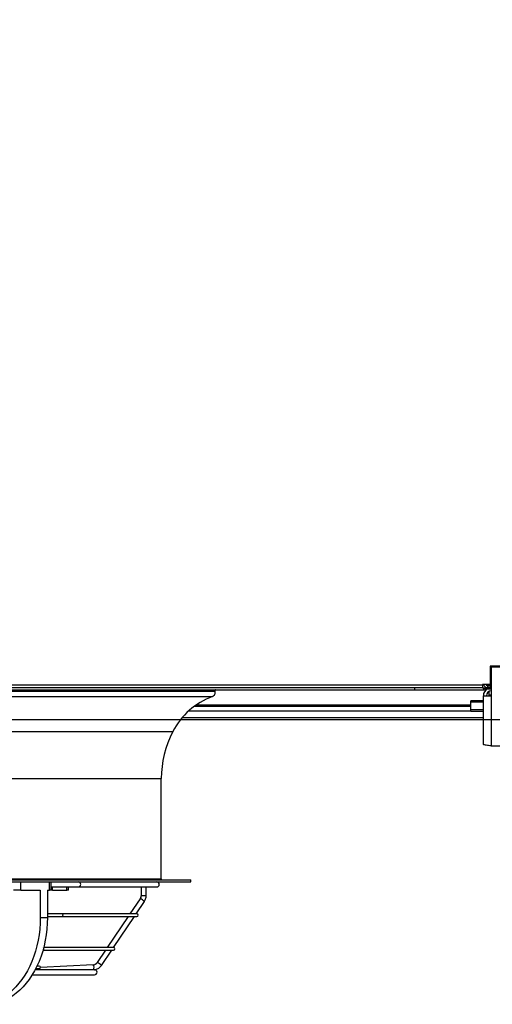
# Model space of a CAD drawing. Units: millimetres. Extents: x 5 to 414, y 3 to 291.
# Drawn here: x 91 to 110, y 110 to 148 of the extents above; entities that cross this region are included whole.
import ezdxf

# ---------------------------------------------------------------- set-up
doc = ezdxf.new("R2010")
doc.units = ezdxf.units.MM
doc.layers.add('GEOMETRY', color=7, linetype='Continuous')
doc.styles.add('SLDTEXTSTYLE0', font='TXT', dxfattribs={"width": 0.605})
doc.dimstyles.new('SLDDIMSTYLE3', dxfattribs={"dimtxt": 5.136637, "dimasz": 3.5, "dimexe": 0, "dimexo": 0.0625, "dimgap": 1.284159, "dimtad": 1, "dimdec": 0, "dimlfac": 25, "dimrnd": 1e-09, "dimzin": 12, "dimdsep": 46, "dimtxsty": 'SLDTEXTSTYLE0', "dimsah": 1, "dimcen": 0.09, "dimadec": 0, "dimazin": 3, "dimtol": 1, "dimtp": 2, "dimtm": 2, "dimtfac": 1, "dimtdec": 0, "dimtmove": 0, "dimatfit": 0, "dimfxl": 0, "dimfrac": 2, "dimtolj": 1, "dimarcsym": 0})

# ---------------------------------------------------------------- blocks, each defined once
blk = doc.blocks.new('_D_7')
at = {"layer": 'GEOMETRY'}
for p, q in [((340.82, 150.546), (340.82, 160.425)), ((51.288, 150.546), (341.82, 150.546)), ((340.82, 150.546), (340.82, 121.067)), ((51.13, 121.067), (341.82, 121.067)), ((340.82, 121.067), (340.82, 111.189))]:
    blk.add_line(p, q, dxfattribs=at)
for points in [[(340.82, 150.546), (341.611, 155.683), (340.03, 155.683)], [(340.82, 121.067), (340.03, 115.93), (341.611, 115.93)]]:
    blk.add_solid(points, dxfattribs=at)
at = {"layer": 'GEOMETRY', "char_height": 5.2917, "attachment_point": 1, "rotation": 90, "style": 'SLDTEXTSTYLE0'}
for s, insert in [('±2', (333.999, 138.795)), ('737', (333.999, 125.052))]:
    blk.add_mtext(s, dxfattribs=dict(at, insert=insert))

msp = doc.modelspace()

# ---------------------------------------------------------------- linework, layer by layer
at = {"color": 7, "linetype": 'Continuous', "lineweight": 25}
for p, q in [((109.8, 123.147), (109.8, 122.435)), ((110.53, 123.147), (109.8, 123.147)), ((109.828, 123.107), (109.84, 123.107)), ((109.828, 123.107), (109.828, 122.347)), ((111.24, 123.107), (109.84, 123.107)), ((109.84, 123.107), (109.84, 121.995)), ((47.58, 122.427), (109.5, 122.427)), ((109.5, 122.307), (47.58, 122.307)), ((50.246, 122.227), (106.834, 122.227)), ((106.834, 122.307), (106.834, 122.227)), ((106.846, 122.227), (106.846, 122.307)), ((106.846, 122.227), (109.54, 122.227)), ((109.8, 122.435), (109.5, 122.435)), ((109.5, 122.435), (109.5, 122.427)), ((109.5, 122.427), (109.5, 122.307)), ((109.547, 122.427), (109.5, 122.427)), ((109.548, 122.423), (109.5, 122.423)), ((109.5, 122.307), (109.54, 122.307)), ((109.54, 122.307), (109.54, 122.227)), ((109.54, 122.307), (109.588, 122.307)), ((109.54, 122.227), (109.632, 122.227)), ((109.588, 122.307), (109.588, 122.267)), ((109.828, 122.307), (109.588, 122.307)), ((109.588, 122.267), (109.828, 122.267)), ((109.642, 122.423), (109.635, 122.423)), ((109.828, 122.415), (109.7, 122.415)), ((109.7, 122.41), (109.7, 122.414)), ((109.7, 122.414), (109.828, 122.414)), ((109.828, 122.41), (109.7, 122.41)), ((109.7, 122.307), (109.7, 122.387)), ((109.7, 122.387), (109.828, 122.387)), ((109.828, 122.267), (109.828, 122.347)), ((109.84, 122.267), (109.828, 122.267)), ((109.528, 120.088), (109.528, 121.995)), ((109.528, 121.995), (109.84, 121.995)), ((109.74, 122.159), (109.74, 122.019)), ((109.74, 122.019), (109.74, 121.995)), ((109.84, 121.995), (109.84, 120.027)), ((98.205, 121.587), (109.04, 121.587)), ((109.528, 121.788), (109.04, 121.788)), ((109.04, 121.741), (109.04, 121.788)), ((109.04, 121.443), (109.04, 121.741)), ((97.728, 121.147), (109.528, 121.147)), ((109.528, 121.443), (109.04, 121.443)), ((109.04, 121.381), (109.04, 121.443)), ((109.528, 121.381), (109.04, 121.381)), ((109.84, 120.027), (111.24, 120.027)), ((96.9, 114.827), (96.9, 118.747)), ((59.02, 114.787), (98.06, 114.787)), ((59.02, 114.707), (98.06, 114.707)), ((91.389, 114.387), (91.389, 114.707)), ((92.52, 114.387), (92.52, 114.707)), ((92.578, 114.387), (92.578, 114.707)), ((98.06, 114.707), (98.06, 114.787)), ((91.389, 114.387), (91.106, 114.387)), ((91.389, 114.387), (92.152, 114.387)), ((92.152, 114.387), (92.152, 113.306)), ((92.435, 114.387), (92.52, 114.387)), ((92.435, 114.387), (92.435, 113.306)), ((92.578, 114.387), (92.52, 114.387)), ((92.578, 114.507), (93.657, 114.507)), ((92.633, 114.387), (92.578, 114.387)), ((92.633, 114.387), (93.199, 114.387)), ((93.257, 114.387), (93.199, 114.387)), ((93.257, 114.387), (93.257, 114.507)), ((93.657, 114.507), (96.72, 114.507)), ((96.104, 114.507), (96.104, 114.159)), ((96.304, 114.159), (96.304, 114.507)), ((96.07, 114.045), (95.671, 113.454)), ((95.912, 113.454), (96.236, 113.933)), ((93.006, 113.454), (92.435, 113.454)), ((95.938, 113.454), (93.006, 113.454)), ((92.152, 113.306), (92.435, 113.306)), ((92.435, 113.354), (93.006, 113.354)), ((93.006, 113.354), (95.938, 113.354)), ((95.604, 113.354), (94.782, 112.135)), ((95.023, 112.135), (95.845, 113.354)), ((92.261, 112.035), (95.031, 112.035)), ((95.031, 112.135), (92.288, 112.135)), ((94.715, 112.035), (94.384, 111.544)), ((94.55, 111.432), (94.956, 112.035)), ((94.234, 111.458), (92.16, 111.348)), ((91.838, 111.064), (94.28, 111.064)), ((94.28, 111.264), (91.953, 111.264)), ((91.978, 111.311), (92.112, 111.311)), ((92.112, 111.411), (92.027, 111.411))]:
    msp.add_line(p, q, dxfattribs=at)
at = {"color": 8, "linetype": 'Continuous', "lineweight": 25}
for p, q in [((109.7, 122.435), (109.7, 122.415)), ((109.7, 122.414), (109.7, 122.415)), ((109.828, 122.347), (109.84, 122.347)), ((58.078, 122.172), (99.003, 122.172)), ((58.172, 121.965), (98.909, 121.965)), ((109.84, 122.019), (109.74, 122.019)), ((109.04, 121.625), (98.258, 121.625)), ((109.528, 121.741), (109.04, 121.741)), ((97.976, 121.4), (109.04, 121.4)), ((59.73, 120.59), (97.35, 120.59)), ((60.18, 118.747), (96.9, 118.747)), ((60.18, 114.827), (96.9, 114.827)), ((92.633, 114.387), (92.633, 114.507)), ((93.199, 114.387), (93.199, 114.507)), ((96.106, 114.159), (96.104, 114.159)), ((96.304, 114.159), (96.106, 114.159)), ((96.072, 114.046), (96.07, 114.045)), ((94.386, 111.545), (94.384, 111.544))]:
    msp.add_line(p, q, dxfattribs=at)
at = {"color": 8, "linetype": 'Continuous', "lineweight": 25, "flags": 128}
msp.add_lwpolyline([(93.006, 113.354), (93.022, 113.358), (93.035, 113.369), (93.044, 113.385), (93.047, 113.404), (93.044, 113.423), (93.035, 113.439), (93.022, 113.45), (93.006, 113.454), (93.006, 113.454)], dxfattribs=at)
at = {"color": 7, "linetype": 'Continuous', "lineweight": 25, "flags": 128}
for points in [[(92.152, 113.306), (92.147, 113.082), (92.131, 112.859), (92.105, 112.637), (92.069, 112.419), (92.022, 112.204), (91.966, 111.994), (91.9, 111.79), (91.825, 111.593), (91.74, 111.403), (91.647, 111.221), (91.546, 111.049), (91.436, 110.886), (91.32, 110.734), (91.196, 110.593), (91.067, 110.463), (90.931, 110.346), (90.79, 110.243), (90.645, 110.152), (90.496, 110.075), (90.344, 110.012), (90.189, 109.964), (90.032, 109.93), (89.874, 109.911)], [(92.435, 113.306), (92.43, 113.082), (92.414, 112.859), (92.388, 112.637), (92.352, 112.419), (92.305, 112.204), (92.249, 111.994), (92.183, 111.79), (92.107, 111.593), (92.023, 111.403), (91.93, 111.221), (91.828, 111.049), (91.719, 110.886), (91.603, 110.734), (91.479, 110.593), (91.349, 110.463), (91.214, 110.346), (91.073, 110.243), (90.928, 110.152), (90.779, 110.075), (90.627, 110.012), (90.472, 109.964), (90.315, 109.93), (90.157, 109.911)]]:
    msp.add_lwpolyline(points, dxfattribs=at)
at = {"color": 7, "linetype": 'Continuous', "lineweight": 25}
for centre, radius, start, end in [((99.04, 122.187), 0.04, 90, 201.0896), ((109.84, 121.995), 0.312, 119.3321, 180), ((99.906, 119.263), 2.88, 110.2579, 152.5623), ((98.854, 122.115), 0.16, 290.2579, 21.0896), ((109.84, 121.995), 0.192, 90, 180), ((100.9, 118.747), 4, 152.5623, 180), ((96.72, 114.607), 0.1, 270, 90), ((96.94, 114.827), 0.04, 180, 270), ((95.904, 114.159), 0.203, 326.0809, 0.0437), ((95.938, 113.404), 0.05, 270, 90), ((95.031, 112.085), 0.05, 270, 90), ((94.224, 111.651), 0.193, 273.0696, 291.4923), ((92.112, 111.361), 0.05, 270, 90), ((94.28, 111.164), 0.1, 270, 90)]:
    msp.add_arc(centre, radius, start, end, dxfattribs=at)
at = {"color": 8, "linetype": 'Continuous', "lineweight": 25}
for centre, radius, start, end in [((93.642, 114.607), 0.101, 278.4953, 81.5047), ((95.936, 113.672), 0.398, 41.0314, 69.9717), ((92.242, 112.086), 0.0526, 290.9895, 38.3482), ((94.005, 111.341), 0.257, 342.617, 27.065), ((94.223, 111.654), 0.197, 291.5599, 326.1277), ((94.25, 111.171), 0.398, 41.0279, 69.9736)]:
    msp.add_arc(centre, radius, start, end, dxfattribs=at)
at = {"color": 7, "linetype": 'Continuous', "lineweight": 25}
for points, knots in [([(109.546, 122.435), (109.547, 122.427), (109.55, 122.402), (109.575, 122.363), (109.617, 122.327), (109.662, 122.309), (109.69, 122.307), (109.7, 122.307)], [0, 0, 0, 0, 0.102712, 0.354635, 0.606559, 0.858482, 1, 1, 1, 1]), ([(109.7, 122.415), (109.682, 122.419), (109.649, 122.425), (109.623, 122.432), (109.611, 122.435)], [0, 0, 0, 0, 0.575212, 1, 1, 1, 1]), ([(109.631, 122.43), (109.634, 122.424), (109.641, 122.41), (109.663, 122.394), (109.685, 122.387), (109.697, 122.387), (109.7, 122.387)], [0, 0, 0, 0, 0.226744, 0.562383, 0.898021, 1, 1, 1, 1]), ([(109.84, 120.027), (109.805, 120.031), (109.734, 120.04), (109.64, 120.053), (109.57, 120.066), (109.533, 120.078), (109.53, 120.085), (109.528, 120.088)], [0, 0, 0, 0, 0.216358, 0.432723, 0.649088, 0.865454, 1, 1, 1, 1]), ([(96.104, 114.159), (96.104, 114.152), (96.103, 114.128), (96.094, 114.088), (96.078, 114.059), (96.07, 114.045)], [0, 0, 0, 0, 0.178737, 0.589699, 1, 1, 1, 1]), ([(96.236, 113.933), (96.243, 113.945), (96.263, 113.977), (96.287, 114.035), (96.302, 114.099), (96.304, 114.141), (96.304, 114.159)], [0, 0, 0, 0, 0.178601, 0.474939, 0.771709, 1, 1, 1, 1]), ([(94.287, 111.263), (94.287, 111.263), (94.31, 111.266), (94.356, 111.279), (94.42, 111.308), (94.478, 111.349), (94.52, 111.392), (94.542, 111.422), (94.55, 111.432)], [0, 0, 0, 0, 0.0012555, 0.2200537, 0.4390086, 0.658041, 0.8772283, 1, 1, 1, 1]), ([(94.384, 111.544), (94.38, 111.538), (94.366, 111.519), (94.337, 111.492), (94.308, 111.478), (94.293, 111.471)], [0, 0, 0, 0, 0.179222, 0.594515, 1, 1, 1, 1])]:
    msp.add_open_spline(points, degree=3, knots=knots, dxfattribs=at)

# ---------------------------------------------------------------- dimensions: what is measured, and where the dimension line sits
at = {"layer": 'GEOMETRY'}
dim = msp.add_linear_dim(base=(340.82, 121.067), p1=(50.288, 150.546), p2=(50.13, 121.067), angle=90, dimstyle='SLDDIMSTYLE3', dxfattribs=at)
dim.commit()
dim.dimension.update_dxf_attribs({"geometry": '_D_7', "text_midpoint": (340.82, 135.807), "dimtype": 160})

doc.saveas('drawing.dxf')
